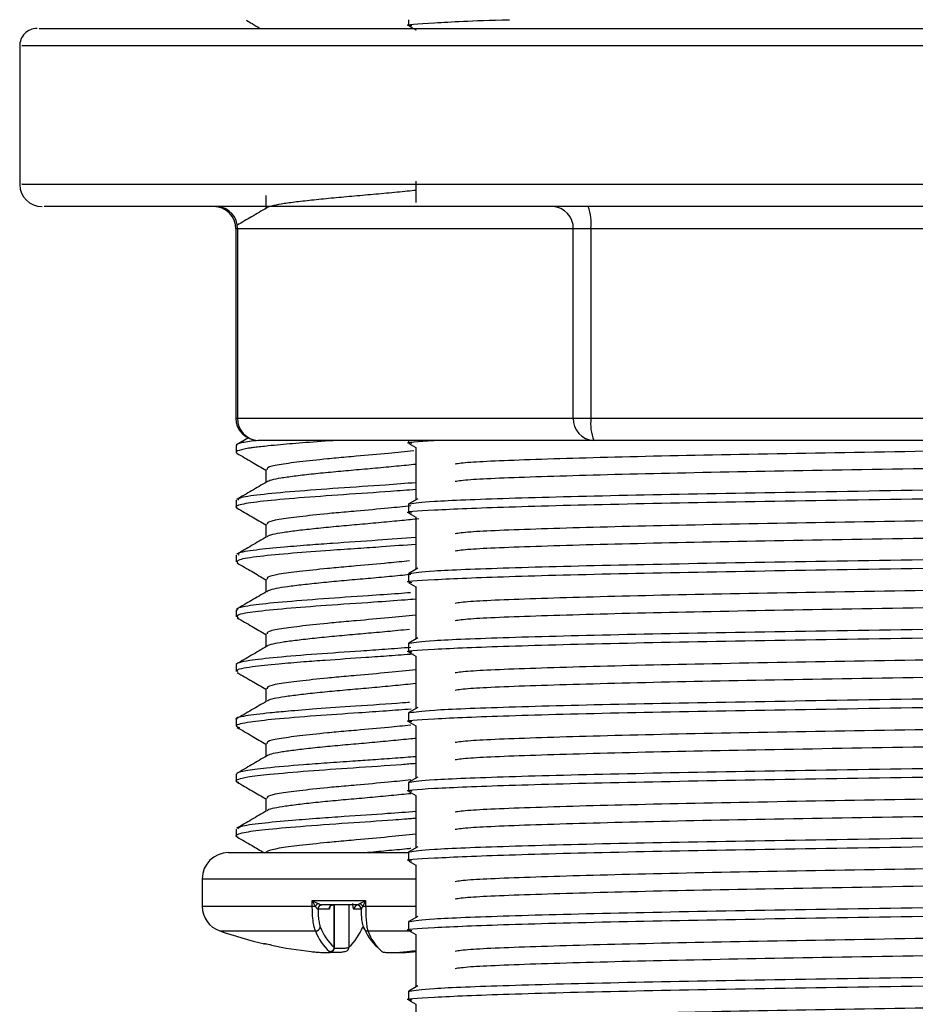
# Model space of a CAD drawing. Units: millimetres. Extents: x -67 to 79, y -633 to 418.
# Drawn here: x -25 to -5, y -51 to -29 of the extents above; entities that cross this region are included whole.
import ezdxf

# ---------------------------------------------------------------- set-up
doc = ezdxf.new("R2010")
doc.units = ezdxf.units.MM

msp = doc.modelspace()

# ---------------------------------------------------------------- linework, layer by layer
at = {"color": 7, "linetype": 'Continuous', "lineweight": 25}
for p, q in [((-16.345, -28.581), (-16.345, -28.716)), ((-16.34, -28.722), (-16.18, -28.814)), ((-20.017, -28.774), (-20.017, -28.779)), ((-16.18, -28.811), (-16.18, -28.817)), ((-25.215, -29.176), (-25.215, -32.335)), ((-25.162, -32.335), (-25.161, -32.335)), ((-16.18, -32.267), (-16.18, -32.753)), ((-20.285, -33.351), (-20.285, -37.669)), ((15.164, -33.351), (-20.285, -33.351)), ((-20.246, -33.351), (-20.246, -37.669)), ((-12.59, -37.669), (-12.59, -33.351)), ((-12.187, -33.351), (-12.187, -37.669)), ((-20.285, -37.669), (14.537, -37.669)), ((-19.998, -38.118), (-20.267, -38.275)), ((15.164, -38.177), (-19.777, -38.177)), ((-16.345, -38.177), (-16.345, -38.241)), ((-20.278, -38.292), (-20.278, -38.448)), ((-16.34, -38.247), (-16.18, -38.339)), ((-16.18, -38.336), (-16.18, -39.532)), ((-16.138, -39.508), (-16.34, -39.624)), ((-20.278, -39.542), (-20.278, -39.698)), ((-16.345, -39.63), (-16.345, -39.829)), ((-16.319, -39.63), (-16.344, -39.627)), ((-16.34, -39.834), (-16.18, -39.926)), ((-16.18, -39.923), (-16.18, -41.12)), ((-20.278, -40.791), (-20.278, -40.948)), ((-16.138, -41.095), (-16.34, -41.212)), ((-16.345, -41.218), (-16.345, -41.416)), ((-16.319, -41.218), (-16.344, -41.215)), ((-16.34, -41.422), (-16.18, -41.514)), ((-16.18, -41.511), (-16.18, -42.707)), ((-20.278, -42.042), (-20.278, -42.198)), ((-16.345, -42.805), (-16.345, -43.004)), ((-16.319, -42.805), (-16.344, -42.802)), ((-16.138, -42.683), (-16.34, -42.799)), ((-16.34, -43.009), (-16.18, -43.101)), ((-16.18, -43.098), (-16.18, -44.295)), ((-20.278, -43.292), (-20.278, -43.448)), ((-16.345, -44.393), (-16.345, -44.591)), ((-16.319, -44.393), (-16.344, -44.39)), ((-16.138, -44.27), (-16.34, -44.387)), ((-20.278, -44.542), (-20.278, -44.698)), ((-16.34, -44.597), (-16.18, -44.689)), ((-16.18, -44.686), (-16.18, -45.882)), ((-20.278, -45.792), (-20.278, -45.948)), ((-16.345, -45.98), (-16.345, -46.179)), ((-16.319, -45.98), (-16.344, -45.977)), ((-16.138, -45.858), (-16.34, -45.974)), ((-16.34, -46.184), (-16.18, -46.276)), ((-16.18, -46.273), (-16.18, -47.47)), ((-20.278, -47.042), (-20.278, -47.198)), ((-20.457, -47.58), (-16.329, -47.58)), ((-16.345, -47.568), (-16.345, -47.766)), ((-16.319, -47.568), (-16.344, -47.565)), ((-16.138, -47.445), (-16.34, -47.562)), ((-16.34, -47.772), (-16.18, -47.864)), ((-16.18, -47.861), (-16.18, -49.057)), ((-21.052, -48.175), (-21.052, -48.804)), ((-21.052, -48.175), (-16.18, -48.175)), ((-18.542, -48.674), (-17.325, -48.674)), ((-18.542, -48.804), (-18.542, -48.674)), ((-17.325, -48.674), (-17.325, -48.804)), ((-21.052, -48.804), (-18.471, -48.804)), ((-18.163, -48.873), (-18.412, -48.873)), ((-17.524, -48.774), (-18.321, -48.774)), ((-18.043, -49.738), (-18.043, -48.774)), ((-18.036, -49.745), (-18.036, -48.774)), ((-17.71, -48.774), (-17.71, -49.738)), ((-17.423, -48.873), (-17.59, -48.873)), ((-17.391, -48.804), (-16.18, -48.804)), ((-16.345, -49.155), (-16.345, -49.354)), ((-16.319, -49.155), (-16.344, -49.152)), ((-16.138, -49.033), (-16.34, -49.149)), ((-20.652, -49.366), (-18.47, -49.366)), ((-17.273, -49.366), (-16.284, -49.366)), ((-16.34, -49.359), (-16.18, -49.451)), ((-16.18, -49.448), (-16.18, -50.645)), ((-18.043, -49.738), (-18.044, -49.745)), ((-16.345, -50.743), (-16.345, -50.941)), ((-16.319, -50.743), (-16.344, -50.74)), ((-16.138, -50.62), (-16.34, -50.737)), ((-16.34, -50.947), (-16.18, -51.039)), ((-16.18, -51.036), (-16.18, -52.232))]:
    msp.add_line(p, q, dxfattribs=at)
at = {"color": 7, "linetype": 'Continuous', "lineweight": 25, "flags": 128}
for points in [[(-16.381, -49.837), (-16.267, -49.823), (-16.209, -49.816)], [(-16.209, -49.816), (-16.207, -49.822), (-16.203, -49.831), (-16.2, -49.836), (-16.197, -49.837)]]:
    msp.add_lwpolyline(points, dxfattribs=at)
at = {"color": 7, "linetype": 'Continuous', "lineweight": 25}
for centre, radius, start, end in [((-24.818, -29.176), 0.397, 90.0849, 181.1729), ((-24.707, -32.335), 0.508, 180.7143, 270.1782), ((-20.793, -33.351), 0.508, 0, 90), ((-20.735, -33.332), 0.49, 357.8101, 87.6283), ((-13.079, -33.332), 0.49, 357.8101, 87.6283), ((-13.218, -33.226), 1.039, 353.0985, 21.6328), ((-19.777, -37.669), 0.508, 180, 270), ((-19.756, -37.688), 0.49, 177.8101, 267.6283), ((-12.101, -37.688), 0.49, 177.8101, 267.6283), ((-11.155, -37.794), 1.039, 173.0985, 201.6328), ((-20.457, -48.175), 0.595, 90, 180), ((-20.457, -48.804), 0.595, 180, 250.8988), ((-18.243, -48.956), 0.274, 127.6238, 146.2388), ((-18.319, -48.87), 0.0967, 91.4423, 180.2182), ((-18.313, -48.872), 0.0986, 90.3381, 180.3342), ((-18.064, -48.872), 0.0986, 90.3381, 180.3342), ((-17.491, -48.872), 0.0988, 99.7053, 180.2958), ((-17.524, -48.873), 0.0992, 1.2325, 89.9988), ((-17.547, -48.893), 0.18, 29.8206, 58.9981), ((-17.382, -39.924), 9.992, 250.8988, 256.9785), ((-18.463, -49.264), 0.102, 266.1261, 355.3472), ((-17.354, -48.95), 1.191, 200.4829, 228.1363), ((-17.256, -48.86), 1.179, 200.4829, 228.1363), ((-18.497, -48.86), 1.179, 311.8637, 339.5171), ((-17.282, -49.276), 0.0909, 177.9265, 275.2719), ((-16.268, -48.86), 1.179, 200.4829, 228.1363), ((-16.158, -48.95), 1.191, 200.4829, 228.1363), ((-17.473, -40.147), 9.751, 258.1567, 263.5566), ((-18.143, -49.737), 0.1, 266.8828, 359.0492), ((-17.806, -49.74), 0.0964, 266.4643, 1.3085)]:
    msp.add_arc(centre, radius, start, end, dxfattribs=at)
for points, knots in [([(-20.045, -28.595), (-20.002, -28.62), (-19.897, -28.681), (-19.792, -28.743), (-19.729, -28.779)], [0, 0, 0, 0, 0.406767, 1, 1, 1, 1]), ([(-16.271, -28.722), (-16.299, -28.719), (-16.51, -28.695), (-15.775, -28.651), (-14.946, -28.604), (-14.047, -28.581), (-14.045, -28.581)], [0, 0, 0, 0, 0.068195, 0.5256981, 0.9993482, 1, 1, 1, 1]), ([(-24.77, -28.779), (-24.744, -28.779), (-24.685, -28.779), (-23.778, -28.779), (-22.125, -28.779), (-19.513, -28.779), (-16.083, -28.779), (-12.046, -28.779), (-7.756, -28.779), (-3.556, -28.779), (0.644, -28.779), (4.413, -28.779), (7.862, -28.779), (10.872, -28.779), (13.716, -28.779), (16.332, -28.779), (18.7, -28.779), (20.835, -28.779), (22.608, -28.779), (23.914, -28.779), (24.69, -28.779), (24.775, -28.779), (24.818, -28.779)], [0, 0, 0, 0, 0.040838, 0.090535, 0.15292, 0.215362, 0.287777, 0.360215, 0.423146, 0.486056, 0.540521, 0.594951, 0.636118, 0.677264, 0.715794, 0.754302, 0.792447, 0.830578, 0.873039, 0.915513, 0.95774, 1, 1, 1, 1]), ([(25.209, -29.176), (25.169, -29.176), (25.085, -29.176), (24.298, -29.176), (22.971, -29.176), (21.161, -29.176), (18.971, -29.176), (16.558, -29.176), (13.877, -29.176), (10.931, -29.176), (7.734, -29.176), (4.181, -29.176), (0.41, -29.176), (-3.708, -29.176), (-7.92, -29.176), (-12.241, -29.176), (-16.346, -29.176), (-19.807, -29.176), (-22.474, -29.176), (-24.147, -29.176), (-25.079, -29.176), (-25.139, -29.176), (-25.166, -29.176)], [0, 0, 0, 0, 0.04086, 0.08389, 0.12593, 0.169479, 0.207355, 0.246317, 0.284577, 0.323716, 0.366854, 0.410876, 0.462369, 0.514896, 0.576931, 0.640331, 0.711527, 0.784693, 0.846187, 0.909322, 0.958441, 1, 1, 1, 1]), ([(-25.161, -32.335), (-25.166, -32.335), (-25.186, -32.335), (-24.694, -32.335), (-23.663, -32.335), (-22.019, -32.335), (-19.651, -32.335), (-16.576, -32.335), (-12.779, -32.335), (-8.452, -32.335), (-3.984, -32.335), (0.482, -32.335), (4.592, -32.335), (8.581, -32.335), (12.101, -32.335), (15.287, -32.335), (18.031, -32.335), (20.468, -32.335), (22.391, -32.335), (23.815, -32.335), (24.722, -32.335), (25.183, -32.335), (25.169, -32.335), (25.164, -32.335)], [0, 0, 0, 0, 0.019688, 0.064161, 0.109534, 0.162904, 0.217353, 0.281407, 0.346912, 0.41339, 0.481481, 0.53713, 0.594013, 0.642954, 0.693168, 0.734401, 0.776766, 0.81816, 0.861006, 0.898749, 0.937543, 0.976182, 1, 1, 1, 1]), ([(-16.18, -32.474), (-16.194, -32.475), (-16.337, -32.491), (-16.666, -32.523), (-17.145, -32.568), (-17.64, -32.612), (-18.12, -32.654), (-18.567, -32.699), (-18.954, -32.745), (-19.267, -32.786), (-19.476, -32.83), (-19.581, -32.862), (-19.584, -32.877), (-19.584, -32.877)], [0, 0, 0, 0, 0.011812, 0.121449, 0.232182, 0.341245, 0.449278, 0.55975, 0.670068, 0.77789, 0.887272, 0.99802, 1, 1, 1, 1]), ([(-19.601, -32.589), (-19.601, -32.641), (-19.601, -32.74), (-19.601, -32.84), (-19.601, -32.887)], [0, 0, 0, 0, 0.52597, 1, 1, 1, 1]), ([(24.661, -32.843), (24.668, -32.843), (24.685, -32.843), (24.24, -32.843), (23.355, -32.843), (21.996, -32.843), (20.121, -32.843), (17.78, -32.843), (15.085, -32.843), (12.009, -32.843), (8.545, -32.843), (4.669, -32.843), (0.604, -32.843), (-3.75, -32.843), (-8.178, -32.843), (-12.414, -32.843), (-16.188, -32.843), (-19.204, -32.843), (-21.557, -32.843), (-23.168, -32.843), (-24.193, -32.843), (-24.677, -32.843), (-24.661, -32.843), (-24.656, -32.843)], [0, 0, 0, 0, 0.025062, 0.064291, 0.10167, 0.140059, 0.180994, 0.223385, 0.264258, 0.306316, 0.355044, 0.405142, 0.460796, 0.517767, 0.584436, 0.652773, 0.71706, 0.78277, 0.836245, 0.890741, 0.935152, 0.980403, 1, 1, 1, 1]), ([(-19.584, -32.877), (-19.698, -32.943), (-19.922, -33.074), (-20.146, -33.204), (-20.257, -33.269)], [0, 0, 0, 0, 0.507447, 1, 1, 1, 1]), ([(-17.973, -38.177), (-18.218, -38.194), (-18.692, -38.226), (-19.199, -38.27), (-19.585, -38.307), (-19.808, -38.331), (-19.982, -38.355), (-20.161, -38.386), (-20.261, -38.418), (-20.278, -38.442), (-20.278, -38.449), (-20.277, -38.451), (-20.277, -38.452), (-20.277, -38.453), (-20.277, -38.454), (-20.275, -38.457), (-20.272, -38.463), (-20.259, -38.468), (-20.251, -38.471)], [0, 0, 0, 0, 0.173887, 0.336868, 0.42782, 0.551748, 0.598667, 0.678135, 0.86168, 0.911212, 0.925355, 0.92977, 0.932413, 0.933648, 0.935753, 0.942577, 0.966678, 1, 1, 1, 1]), ([(-19.775, -38.177), (-19.91, -38.194), (-20.171, -38.226), (-20.274, -38.266), (-20.272, -38.287), (-20.271, -38.292)], [0, 0, 0, 0, 0.4508002, 0.8685542, 1, 1, 1, 1]), ([(-16.271, -38.247), (-16.299, -38.244), (-16.507, -38.221), (-16.111, -38.197), (-15.768, -38.177)], [0, 0, 0, 0, 0.132854, 1, 1, 1, 1]), ([(-15.284, -38.712), (-15.2, -38.698), (-14.98, -38.664), (-13.442, -38.602), (-10.906, -38.531), (-7.615, -38.469), (-3.844, -38.407), (0.222, -38.337), (4.248, -38.267), (7.384, -38.217), (8.853, -38.186), (9.305, -38.177)], [0, 0, 0, 0, 0.078003, 0.203829, 0.329656, 0.453644, 0.574019, 0.698555, 0.824381, 0.945918, 1, 1, 1, 1]), ([(-15.284, -39.109), (-15.2, -39.095), (-14.98, -39.061), (-13.442, -38.999), (-10.922, -38.929), (-7.652, -38.866), (-3.884, -38.804), (0.201, -38.734), (4.273, -38.664), (7.998, -38.602), (11.235, -38.539), (13.625, -38.469), (14.922, -38.418), (15.078, -38.394), (15.097, -38.391)], [0, 0, 0, 0, 0.058344, 0.152459, 0.246573, 0.337479, 0.428385, 0.522499, 0.616614, 0.707519, 0.798425, 0.89413, 0.987435, 1, 1, 1, 1]), ([(-20.257, -38.472), (-20.143, -38.538), (-19.924, -38.665), (-19.706, -38.793), (-19.601, -38.854)], [0, 0, 0, 0, 0.520711, 1, 1, 1, 1]), ([(-16.229, -38.416), (-16.416, -38.435), (-16.821, -38.476), (-17.45, -38.533), (-17.916, -38.573), (-18.364, -38.616), (-18.855, -38.669), (-19.326, -38.731), (-19.584, -38.791), (-19.576, -38.826), (-19.572, -38.84)], [0, 0, 0, 0, 0.134582, 0.291526, 0.390048, 0.435508, 0.593266, 0.747709, 0.904851, 1, 1, 1, 1]), ([(-19.601, -38.839), (-19.601, -38.891), (-19.601, -38.991), (-19.601, -39.09), (-19.601, -39.137)], [0, 0, 0, 0, 0.527021, 1, 1, 1, 1]), ([(-16.18, -38.724), (-16.198, -38.726), (-16.345, -38.742), (-16.679, -38.774), (-17.159, -38.819), (-17.654, -38.863), (-18.133, -38.905), (-18.578, -38.951), (-18.965, -38.996), (-19.271, -39.038), (-19.493, -39.082), (-19.554, -39.112), (-19.584, -39.127)], [0, 0, 0, 0, 0.014965, 0.124644, 0.235343, 0.344299, 0.452373, 0.562854, 0.673103, 0.780863, 0.890294, 1, 1, 1, 1]), ([(-16.315, -39.624), (-16.196, -39.604), (-15.949, -39.564), (-14.201, -39.495), (-11.525, -39.425), (-8.077, -39.362), (-4.1, -39.3), (0.214, -39.23), (4.504, -39.16), (8.463, -39.098), (11.757, -39.036), (13.805, -38.986), (14.38, -38.96), (14.438, -38.958)], [0, 0, 0, 0, 0.092871, 0.193935, 0.294998, 0.392616, 0.490234, 0.591298, 0.692361, 0.789979, 0.887598, 0.988661, 1, 1, 1, 1]), ([(-16.18, -39.298), (-16.368, -39.313), (-16.879, -39.352), (-17.843, -39.416), (-18.873, -39.49), (-19.708, -39.565), (-20.205, -39.637), (-20.328, -39.693), (-20.256, -39.719), (-20.249, -39.722)], [0, 0, 0, 0, 0.1022439, 0.2776186, 0.4530544, 0.6290781, 0.8038715, 0.9804125, 1, 1, 1, 1]), ([(-19.584, -39.127), (-19.698, -39.193), (-19.925, -39.326), (-20.153, -39.458), (-20.267, -39.525)], [0, 0, 0, 0, 0.500851, 1, 1, 1, 1]), ([(-16.18, -39.143), (-16.409, -39.16), (-16.973, -39.203), (-17.961, -39.267), (-18.981, -39.343), (-19.77, -39.416), (-20.231, -39.483), (-20.233, -39.525), (-20.234, -39.542)], [0, 0, 0, 0, 0.126258, 0.311942, 0.499104, 0.685449, 0.871941, 1, 1, 1, 1]), ([(-16.271, -39.835), (-16.299, -39.832), (-16.508, -39.808), (-15.854, -39.763), (-14.234, -39.693), (-11.516, -39.623), (-8.08, -39.561), (-4.099, -39.499), (0.213, -39.429), (4.506, -39.359), (8.457, -39.296), (11.779, -39.234), (13.995, -39.179), (14.669, -39.147), (14.852, -39.138)], [0, 0, 0, 0, 0.013919, 0.107296, 0.20397, 0.300643, 0.394021, 0.487398, 0.584071, 0.680745, 0.774122, 0.8675, 0.964173, 1, 1, 1, 1]), ([(-20.257, -39.722), (-20.143, -39.788), (-19.924, -39.915), (-19.706, -40.043), (-19.601, -40.104)], [0, 0, 0, 0, 0.5208612, 1, 1, 1, 1]), ([(-16.293, -39.672), (-16.46, -39.689), (-16.844, -39.728), (-17.45, -39.783), (-17.916, -39.823), (-18.364, -39.866), (-18.855, -39.919), (-19.326, -39.981), (-19.584, -40.041), (-19.576, -40.076), (-19.572, -40.09)], [0, 0, 0, 0, 0.121468, 0.280776, 0.380783, 0.426928, 0.587062, 0.743832, 0.903341, 1, 1, 1, 1]), ([(-15.284, -40.299), (-15.2, -40.286), (-14.98, -40.251), (-13.442, -40.189), (-10.905, -40.119), (-7.616, -40.056), (-3.843, -39.994), (0.215, -39.924), (4.273, -39.855), (7.999, -39.792), (11.212, -39.73), (13.621, -39.66), (14.968, -39.606), (15.128, -39.578), (15.164, -39.572)], [0, 0, 0, 0, 0.057536, 0.150346, 0.243156, 0.334612, 0.4234, 0.515259, 0.60807, 0.697716, 0.787362, 0.880172, 0.972983, 1, 1, 1, 1]), ([(-16.111, -39.967), (-16.237, -39.98), (-16.503, -40.007), (-16.967, -40.051), (-17.459, -40.096), (-17.947, -40.138), (-18.408, -40.183), (-18.82, -40.228), (-19.162, -40.272), (-19.411, -40.314), (-19.552, -40.351), (-19.568, -40.372), (-19.572, -40.378)], [0, 0, 0, 0, 0.097464, 0.205897, 0.313681, 0.419185, 0.526815, 0.635294, 0.741915, 0.847992, 0.956341, 1, 1, 1, 1]), ([(-19.601, -40.089), (-19.601, -40.141), (-19.601, -40.241), (-19.601, -40.34), (-19.601, -40.387)], [0, 0, 0, 0, 0.527231, 1, 1, 1, 1]), ([(-15.284, -40.696), (-15.2, -40.683), (-14.98, -40.648), (-13.442, -40.586), (-10.922, -40.516), (-7.652, -40.454), (-3.884, -40.392), (0.202, -40.322), (4.27, -40.252), (8.009, -40.189), (11.192, -40.127), (13.46, -40.065), (14.19, -40.027), (14.464, -40.013)], [0, 0, 0, 0, 0.061303, 0.160189, 0.259076, 0.354591, 0.450106, 0.548993, 0.647879, 0.743394, 0.83891, 0.939467, 1, 1, 1, 1]), ([(-19.584, -40.377), (-19.698, -40.443), (-19.925, -40.576), (-20.153, -40.708), (-20.267, -40.775)], [0, 0, 0, 0, 0.501011, 1, 1, 1, 1]), ([(-16.18, -40.393), (-16.465, -40.414), (-17.075, -40.46), (-17.929, -40.515), (-18.642, -40.567), (-19.271, -40.619), (-19.877, -40.679), (-20.263, -40.741), (-20.233, -40.778), (-20.222, -40.791)], [0, 0, 0, 0, 0.156553, 0.336094, 0.430282, 0.548753, 0.714525, 0.900919, 1, 1, 1, 1]), ([(-16.18, -40.549), (-16.436, -40.568), (-16.858, -40.6), (-17.534, -40.647), (-18.235, -40.693), (-19.046, -40.755), (-19.796, -40.825), (-20.275, -40.898), (-20.258, -40.948), (-20.25, -40.971)], [0, 0, 0, 0, 0.135273, 0.223964, 0.327139, 0.481312, 0.650904, 0.831856, 1, 1, 1, 1]), ([(-16.315, -41.212), (-16.196, -41.192), (-15.949, -41.151), (-14.201, -41.082), (-11.525, -41.012), (-8.078, -40.95), (-4.099, -40.888), (0.213, -40.818), (4.506, -40.748), (8.455, -40.685), (11.788, -40.623), (14.1, -40.564), (14.828, -40.529), (15.074, -40.518)], [0, 0, 0, 0, 0.089288, 0.186452, 0.283616, 0.377468, 0.47132, 0.568484, 0.665648, 0.7595, 0.853352, 0.950516, 1, 1, 1, 1]), ([(-16.271, -41.422), (-16.299, -41.419), (-16.508, -41.395), (-15.854, -41.351), (-14.234, -41.281), (-11.516, -41.211), (-8.08, -41.148), (-4.099, -41.086), (0.213, -41.016), (4.507, -40.946), (8.454, -40.884), (11.791, -40.822), (14.142, -40.761), (14.893, -40.725), (15.164, -40.712)], [0, 0, 0, 0, 0.013661, 0.105312, 0.200197, 0.295083, 0.386733, 0.478384, 0.573269, 0.668154, 0.759805, 0.851456, 0.946341, 1, 1, 1, 1]), ([(-20.257, -40.972), (-20.143, -41.038), (-19.924, -41.165), (-19.706, -41.293), (-19.601, -41.354)], [0, 0, 0, 0, 0.521012, 1, 1, 1, 1]), ([(-16.327, -40.926), (-16.483, -40.942), (-16.857, -40.979), (-17.45, -41.033), (-17.916, -41.073), (-18.364, -41.116), (-18.855, -41.169), (-19.326, -41.231), (-19.584, -41.291), (-19.576, -41.326), (-19.572, -41.34)], [0, 0, 0, 0, 0.114266, 0.274866, 0.375684, 0.422203, 0.583637, 0.741678, 0.90248, 1, 1, 1, 1]), ([(-16.293, -41.235), (-16.303, -41.236), (-16.448, -41.252), (-16.779, -41.284), (-17.263, -41.329), (-17.757, -41.371), (-18.231, -41.415), (-18.666, -41.46), (-19.037, -41.505), (-19.324, -41.546), (-19.517, -41.589), (-19.559, -41.616), (-19.578, -41.628)], [0, 0, 0, 0, 0.008276, 0.12137, 0.234911, 0.346106, 0.457763, 0.571413, 0.684223, 0.794762, 0.907658, 1, 1, 1, 1]), ([(-15.284, -41.887), (-15.2, -41.873), (-14.98, -41.839), (-13.442, -41.777), (-10.905, -41.706), (-7.616, -41.644), (-3.843, -41.582), (0.216, -41.512), (4.27, -41.442), (8.009, -41.38), (11.173, -41.318), (13.426, -41.257), (14.151, -41.22), (14.424, -41.206)], [0, 0, 0, 0, 0.0614601, 0.1606009, 0.2597417, 0.3574347, 0.4522797, 0.5504041, 0.6495449, 0.7453057, 0.8410665, 0.9402072, 1, 1, 1, 1]), ([(-19.601, -41.339), (-19.601, -41.391), (-19.601, -41.491), (-19.601, -41.59), (-19.601, -41.637)], [0, 0, 0, 0, 0.527441, 1, 1, 1, 1]), ([(-19.584, -41.627), (-19.698, -41.693), (-19.925, -41.826), (-20.153, -41.958), (-20.267, -42.025)], [0, 0, 0, 0, 0.501172, 1, 1, 1, 1]), ([(-16.302, -41.652), (-16.393, -41.659), (-16.698, -41.682), (-17.376, -41.73), (-18.318, -41.791), (-19.255, -41.867), (-19.839, -41.925), (-20.141, -41.976), (-20.286, -42.013), (-20.252, -42.035), (-20.242, -42.042)], [0, 0, 0, 0, 0.052625, 0.175047, 0.359535, 0.548806, 0.732235, 0.826809, 0.944775, 1, 1, 1, 1]), ([(-15.284, -42.284), (-15.2, -42.27), (-14.98, -42.236), (-13.442, -42.174), (-10.922, -42.104), (-7.652, -42.041), (-3.884, -41.979), (0.202, -41.909), (4.27, -41.839), (8.007, -41.777), (11.2, -41.714), (13.605, -41.648), (14.408, -41.606), (14.764, -41.587)], [0, 0, 0, 0, 0.060117, 0.15709, 0.254064, 0.347731, 0.441398, 0.538372, 0.635345, 0.729013, 0.82268, 0.921292, 1, 1, 1, 1]), ([(-16.18, -41.799), (-16.261, -41.805), (-16.566, -41.829), (-17.255, -41.878), (-18.219, -41.94), (-19.176, -42.016), (-19.769, -42.074), (-20.102, -42.124), (-20.295, -42.171), (-20.251, -42.203), (-20.228, -42.221)], [0, 0, 0, 0, 0.042886, 0.163046, 0.341301, 0.507322, 0.680549, 0.761559, 0.87077, 1, 1, 1, 1]), ([(-20.257, -42.222), (-20.143, -42.288), (-19.924, -42.415), (-19.706, -42.543), (-19.601, -42.604)], [0, 0, 0, 0, 0.521163, 1, 1, 1, 1]), ([(-16.18, -42.161), (-16.383, -42.182), (-16.804, -42.224), (-17.449, -42.283), (-17.916, -42.323), (-18.364, -42.366), (-18.855, -42.419), (-19.326, -42.481), (-19.584, -42.541), (-19.576, -42.576), (-19.572, -42.59)], [0, 0, 0, 0, 0.144352, 0.299484, 0.396869, 0.441804, 0.59774, 0.7504, 0.905727, 1, 1, 1, 1]), ([(-16.315, -42.799), (-16.196, -42.779), (-15.949, -42.739), (-14.201, -42.67), (-11.525, -42.6), (-8.078, -42.537), (-4.099, -42.475), (0.213, -42.405), (4.507, -42.335), (8.454, -42.273), (11.791, -42.211), (14.142, -42.151), (14.893, -42.114), (15.164, -42.101)], [0, 0, 0, 0, 0.0888035, 0.1854404, 0.2820773, 0.3754198, 0.4687622, 0.5653991, 0.662036, 0.7553785, 0.8487209, 0.9453578, 1, 1, 1, 1]), ([(-16.271, -43.01), (-16.299, -43.007), (-16.508, -42.983), (-15.854, -42.938), (-14.234, -42.868), (-11.516, -42.798), (-8.08, -42.736), (-4.099, -42.674), (0.213, -42.604), (4.504, -42.534), (8.462, -42.471), (11.761, -42.409), (13.836, -42.359), (14.429, -42.332), (14.509, -42.328)], [0, 0, 0, 0, 0.014213, 0.109566, 0.208285, 0.307004, 0.402357, 0.49771, 0.596428, 0.695147, 0.7905, 0.885853, 0.984572, 1, 1, 1, 1]), ([(-19.601, -42.589), (-19.601, -42.641), (-19.601, -42.741), (-19.601, -42.84), (-19.601, -42.887)], [0, 0, 0, 0, 0.52765, 1, 1, 1, 1]), ([(-16.327, -42.489), (-16.415, -42.498), (-16.647, -42.521), (-17.071, -42.561), (-17.563, -42.605), (-18.047, -42.647), (-18.5, -42.692), (-18.898, -42.738), (-19.224, -42.78), (-19.451, -42.823), (-19.569, -42.857), (-19.576, -42.875), (-19.577, -42.877)], [0, 0, 0, 0, 0.069452, 0.184326, 0.29791, 0.409691, 0.524047, 0.638693, 0.750868, 0.863856, 0.978702, 1, 1, 1, 1]), ([(-19.584, -42.877), (-19.698, -42.943), (-19.925, -43.076), (-20.153, -43.208), (-20.267, -43.275)], [0, 0, 0, 0, 0.501331, 1, 1, 1, 1]), ([(-15.284, -43.474), (-15.2, -43.461), (-14.98, -43.426), (-13.442, -43.364), (-10.905, -43.294), (-7.616, -43.231), (-3.843, -43.169), (0.216, -43.099), (4.27, -43.03), (8.007, -42.967), (11.18, -42.905), (13.544, -42.84), (14.329, -42.8), (14.669, -42.782)], [0, 0, 0, 0, 0.06049, 0.158065, 0.255641, 0.351791, 0.445139, 0.541714, 0.639289, 0.733538, 0.827787, 0.925362, 1, 1, 1, 1]), ([(-16.293, -42.901), (-16.489, -42.916), (-16.858, -42.943), (-17.593, -42.995), (-18.473, -43.052), (-19.38, -43.129), (-19.958, -43.19), (-20.197, -43.239), (-20.256, -43.267), (-20.282, -43.282), (-20.267, -43.289), (-20.261, -43.292)], [0, 0, 0, 0, 0.11061, 0.206828, 0.387964, 0.577534, 0.761693, 0.888067, 0.946175, 0.977601, 1, 1, 1, 1]), ([(-16.244, -43.054), (-16.422, -43.067), (-16.768, -43.093), (-17.452, -43.141), (-18.125, -43.185), (-18.792, -43.235), (-19.401, -43.287), (-19.978, -43.348), (-20.3, -43.407), (-20.248, -43.44), (-20.237, -43.448)], [0, 0, 0, 0, 0.10024, 0.194377, 0.358528, 0.451667, 0.573068, 0.742749, 0.942536, 1, 1, 1, 1]), ([(-15.284, -43.871), (-15.2, -43.858), (-14.98, -43.823), (-13.442, -43.761), (-10.922, -43.691), (-7.652, -43.629), (-3.884, -43.567), (0.201, -43.497), (4.273, -43.427), (7.999, -43.364), (11.231, -43.302), (13.639, -43.232), (14.973, -43.177), (15.13, -43.15), (15.164, -43.144)], [0, 0, 0, 0, 0.05757, 0.150435, 0.243301, 0.333, 0.4227, 0.515566, 0.608431, 0.698131, 0.78783, 0.882264, 0.974331, 1, 1, 1, 1]), ([(-20.257, -43.472), (-20.143, -43.538), (-19.924, -43.665), (-19.706, -43.793), (-19.601, -43.854)], [0, 0, 0, 0, 0.521314, 1, 1, 1, 1]), ([(-16.18, -43.411), (-16.383, -43.432), (-16.804, -43.474), (-17.449, -43.533), (-17.916, -43.573), (-18.364, -43.616), (-18.855, -43.669), (-19.326, -43.731), (-19.585, -43.791), (-19.576, -43.826), (-19.572, -43.84)], [0, 0, 0, 0, 0.144342, 0.299462, 0.39684, 0.441771, 0.597696, 0.750344, 0.905659, 1, 1, 1, 1]), ([(-16.18, -43.724), (-16.257, -43.732), (-16.471, -43.754), (-16.879, -43.793), (-17.368, -43.838), (-17.859, -43.88), (-18.327, -43.924), (-18.75, -43.97), (-19.105, -44.014), (-19.373, -44.056), (-19.536, -44.095), (-19.563, -44.119), (-19.573, -44.128)], [0, 0, 0, 0, 0.06159, 0.171642, 0.281542, 0.388958, 0.497922, 0.60825, 0.717185, 0.824617, 0.934533, 1, 1, 1, 1]), ([(-16.315, -44.387), (-16.196, -44.367), (-15.949, -44.326), (-14.201, -44.257), (-11.525, -44.187), (-8.077, -44.125), (-4.1, -44.063), (0.214, -43.993), (4.504, -43.923), (8.463, -43.86), (11.756, -43.798), (13.803, -43.749), (14.377, -43.723), (14.434, -43.72)], [0, 0, 0, 0, 0.092896, 0.193986, 0.295077, 0.392721, 0.490365, 0.591455, 0.692546, 0.79019, 0.887834, 0.988924, 1, 1, 1, 1]), ([(-19.601, -43.839), (-19.601, -43.892), (-19.601, -43.991), (-19.601, -44.09), (-19.601, -44.137)], [0, 0, 0, 0, 0.527859, 1, 1, 1, 1]), ([(-16.271, -44.597), (-16.299, -44.594), (-16.508, -44.57), (-15.854, -44.526), (-14.234, -44.456), (-11.516, -44.386), (-8.08, -44.323), (-4.099, -44.261), (0.213, -44.191), (4.504, -44.121), (8.463, -44.059), (11.759, -43.997), (13.818, -43.947), (14.401, -43.92), (14.469, -43.917)], [0, 0, 0, 0, 0.014248, 0.109837, 0.2088, 0.307762, 0.403351, 0.49894, 0.597902, 0.696864, 0.792453, 0.888042, 0.987004, 1, 1, 1, 1]), ([(-16.326, -44.153), (-16.379, -44.158), (-16.743, -44.186), (-17.515, -44.239), (-18.406, -44.298), (-19.054, -44.351), (-19.636, -44.404), (-20.097, -44.462), (-20.327, -44.515), (-20.27, -44.54), (-20.267, -44.542)], [0, 0, 0, 0, 0.032744, 0.225219, 0.387608, 0.517476, 0.615947, 0.798593, 0.987183, 1, 1, 1, 1]), ([(-19.584, -44.127), (-19.698, -44.193), (-19.925, -44.326), (-20.153, -44.459), (-20.267, -44.525)], [0, 0, 0, 0, 0.501491, 1, 1, 1, 1]), ([(-16.287, -44.307), (-16.476, -44.321), (-16.861, -44.35), (-17.609, -44.402), (-18.517, -44.461), (-19.392, -44.536), (-19.937, -44.594), (-20.196, -44.646), (-20.316, -44.687), (-20.237, -44.712), (-20.204, -44.722)], [0, 0, 0, 0, 0.099682, 0.203123, 0.3706, 0.554501, 0.711703, 0.814819, 0.923603, 1, 1, 1, 1]), ([(-15.284, -45.062), (-15.2, -45.048), (-14.98, -45.014), (-13.442, -44.952), (-10.905, -44.881), (-7.616, -44.819), (-3.843, -44.757), (0.215, -44.687), (4.273, -44.617), (7.999, -44.555), (11.212, -44.493), (13.621, -44.423), (14.968, -44.368), (15.128, -44.34), (15.164, -44.334)], [0, 0, 0, 0, 0.057536, 0.150346, 0.243157, 0.334612, 0.423401, 0.51526, 0.608071, 0.697717, 0.787364, 0.880174, 0.972985, 1, 1, 1, 1]), ([(-16.297, -44.673), (-16.462, -44.69), (-16.846, -44.728), (-17.45, -44.783), (-17.916, -44.823), (-18.364, -44.866), (-18.855, -44.919), (-19.326, -44.981), (-19.585, -45.041), (-19.576, -45.076), (-19.572, -45.09)], [0, 0, 0, 0, 0.120696, 0.280089, 0.380149, 0.426318, 0.586538, 0.743391, 0.902985, 1, 1, 1, 1]), ([(-20.257, -44.722), (-20.143, -44.788), (-19.924, -44.915), (-19.706, -45.043), (-19.601, -45.104)], [0, 0, 0, 0, 0.5214653, 1, 1, 1, 1]), ([(-15.284, -45.459), (-15.2, -45.445), (-14.98, -45.411), (-13.442, -45.349), (-10.922, -45.279), (-7.652, -45.216), (-3.884, -45.154), (0.202, -45.084), (4.27, -45.014), (8.009, -44.952), (11.192, -44.889), (13.469, -44.827), (14.202, -44.789), (14.481, -44.775)], [0, 0, 0, 0, 0.061232, 0.160006, 0.258779, 0.354185, 0.449591, 0.548364, 0.647137, 0.742543, 0.837949, 0.938391, 1, 1, 1, 1]), ([(-19.601, -45.089), (-19.601, -45.142), (-19.601, -45.241), (-19.601, -45.34), (-19.601, -45.387)], [0, 0, 0, 0, 0.528068, 1, 1, 1, 1]), ([(-16.18, -44.974), (-16.202, -44.976), (-16.353, -44.992), (-16.692, -45.025), (-17.173, -45.071), (-17.667, -45.114), (-18.146, -45.156), (-18.59, -45.202), (-18.974, -45.247), (-19.278, -45.289), (-19.497, -45.333), (-19.555, -45.363), (-19.584, -45.378)], [0, 0, 0, 0, 0.018076, 0.127635, 0.238137, 0.346824, 0.454787, 0.565113, 0.675131, 0.782676, 0.891995, 1, 1, 1, 1]), ([(-16.315, -45.974), (-16.196, -45.954), (-15.949, -45.914), (-14.201, -45.845), (-11.525, -45.775), (-8.078, -45.712), (-4.1, -45.65), (0.213, -45.58), (4.505, -45.51), (8.459, -45.448), (11.772, -45.386), (13.921, -45.332), (14.558, -45.303), (14.694, -45.297)], [0, 0, 0, 0, 0.091393, 0.190849, 0.290304, 0.386368, 0.482433, 0.581888, 0.681343, 0.777408, 0.873473, 0.972928, 1, 1, 1, 1]), ([(-16.18, -45.548), (-16.286, -45.557), (-16.715, -45.59), (-17.603, -45.651), (-18.667, -45.723), (-19.508, -45.797), (-20.023, -45.856), (-20.234, -45.908), (-20.313, -45.945), (-20.242, -45.965), (-20.218, -45.972)], [0, 0, 0, 0, 0.059761, 0.241608, 0.413372, 0.591538, 0.739755, 0.856, 0.951035, 1, 1, 1, 1]), ([(-19.584, -45.377), (-19.698, -45.443), (-19.925, -45.576), (-20.153, -45.709), (-20.267, -45.775)], [0, 0, 0, 0, 0.50165, 1, 1, 1, 1]), ([(-16.18, -45.392), (-16.335, -45.404), (-16.642, -45.428), (-17.142, -45.463), (-17.664, -45.499), (-18.204, -45.535), (-18.905, -45.588), (-19.591, -45.648), (-20.066, -45.708), (-20.262, -45.757), (-20.266, -45.783), (-20.267, -45.792)], [0, 0, 0, 0, 0.0903093, 0.1792542, 0.2570636, 0.3609293, 0.4608757, 0.6477253, 0.8035113, 0.9308097, 1, 1, 1, 1]), ([(-16.271, -46.185), (-16.299, -46.182), (-16.508, -46.158), (-15.854, -46.113), (-14.234, -46.043), (-11.516, -45.973), (-8.08, -45.911), (-4.099, -45.849), (0.213, -45.779), (4.506, -45.709), (8.455, -45.646), (11.786, -45.584), (14.07, -45.526), (14.783, -45.492), (15.012, -45.481)], [0, 0, 0, 0, 0.013786, 0.106272, 0.202022, 0.297772, 0.390258, 0.482743, 0.578493, 0.674243, 0.766729, 0.859215, 0.954965, 1, 1, 1, 1]), ([(-20.257, -45.972), (-20.143, -46.038), (-19.924, -46.165), (-19.706, -46.293), (-19.601, -46.354)], [0, 0, 0, 0, 0.521617, 1, 1, 1, 1]), ([(-16.292, -45.922), (-16.459, -45.939), (-16.844, -45.978), (-17.45, -46.033), (-17.916, -46.073), (-18.364, -46.116), (-18.855, -46.169), (-19.326, -46.231), (-19.585, -46.291), (-19.576, -46.326), (-19.572, -46.34)], [0, 0, 0, 0, 0.12173, 0.280922, 0.380856, 0.426967, 0.586984, 0.743639, 0.903031, 1, 1, 1, 1]), ([(-15.284, -46.649), (-15.2, -46.636), (-14.98, -46.601), (-13.442, -46.539), (-10.905, -46.469), (-7.616, -46.406), (-3.843, -46.344), (0.216, -46.274), (4.271, -46.205), (8.005, -46.142), (11.187, -46.08), (13.71, -46.01), (14.578, -45.964), (15.01, -45.941)], [0, 0, 0, 0, 0.0591912, 0.1546718, 0.2501525, 0.3442389, 0.4355824, 0.5300843, 0.6255649, 0.7177904, 0.8100159, 0.9054966, 1, 1, 1, 1]), ([(-16.296, -46.235), (-16.366, -46.243), (-16.578, -46.264), (-16.982, -46.303), (-17.472, -46.348), (-17.96, -46.389), (-18.42, -46.434), (-18.831, -46.48), (-19.17, -46.523), (-19.417, -46.565), (-19.554, -46.601), (-19.569, -46.622), (-19.573, -46.628)], [0, 0, 0, 0, 0.056285, 0.170048, 0.283051, 0.393717, 0.50668, 0.620455, 0.732205, 0.84356, 0.957242, 1, 1, 1, 1]), ([(-19.601, -46.339), (-19.601, -46.392), (-19.601, -46.491), (-19.601, -46.59), (-19.601, -46.637)], [0, 0, 0, 0, 0.528276, 1, 1, 1, 1]), ([(-15.284, -47.046), (-15.2, -47.033), (-14.98, -46.998), (-13.442, -46.936), (-10.922, -46.866), (-7.652, -46.804), (-3.884, -46.742), (0.202, -46.672), (4.27, -46.602), (8.009, -46.539), (11.193, -46.477), (13.484, -46.414), (14.225, -46.376), (14.512, -46.361)], [0, 0, 0, 0, 0.061107, 0.159679, 0.25825, 0.353461, 0.448672, 0.547244, 0.645816, 0.741027, 0.836238, 0.936474, 1, 1, 1, 1]), ([(-19.584, -46.627), (-19.698, -46.693), (-19.925, -46.826), (-20.153, -46.959), (-20.267, -47.025)], [0, 0, 0, 0, 0.501809, 1, 1, 1, 1]), ([(-16.18, -46.643), (-16.392, -46.659), (-16.906, -46.697), (-17.686, -46.75), (-18.417, -46.8), (-19.091, -46.853), (-19.746, -46.915), (-20.215, -46.979), (-20.23, -47.022), (-20.237, -47.042)], [0, 0, 0, 0, 0.119084, 0.290275, 0.39097, 0.510059, 0.67761, 0.856461, 1, 1, 1, 1]), ([(-16.18, -46.799), (-16.193, -46.8), (-16.207, -46.801), (-16.222, -46.802), (-16.227, -46.803), (-16.236, -46.803), (-16.264, -46.806), (-16.333, -46.811), (-16.482, -46.822), (-16.941, -46.856), (-17.773, -46.912), (-18.823, -46.985), (-19.641, -47.06), (-20.105, -47.119), (-20.26, -47.171), (-20.311, -47.203), (-20.248, -47.219), (-20.235, -47.222)], [0, 0, 0, 0, 0.006574, 0.007788, 0.008037, 0.009434, 0.012227, 0.023402, 0.045749, 0.090432, 0.258088, 0.445783, 0.618517, 0.773675, 0.887017, 0.976283, 1, 1, 1, 1]), ([(-16.315, -47.562), (-16.196, -47.542), (-15.949, -47.501), (-14.201, -47.432), (-11.525, -47.362), (-8.078, -47.3), (-4.099, -47.238), (0.213, -47.168), (4.507, -47.098), (8.454, -47.035), (11.791, -46.973), (14.142, -46.913), (14.893, -46.877), (15.164, -46.864)], [0, 0, 0, 0, 0.088803, 0.18544, 0.282076, 0.375418, 0.46876, 0.565397, 0.662034, 0.755376, 0.848718, 0.945354, 1, 1, 1, 1]), ([(-16.18, -47.161), (-16.383, -47.182), (-16.804, -47.224), (-17.449, -47.283), (-17.916, -47.323), (-18.364, -47.366), (-18.854, -47.419), (-19.331, -47.481), (-19.556, -47.537), (-19.589, -47.57), (-19.599, -47.58)], [0, 0, 0, 0, 0.147899, 0.306842, 0.406618, 0.452657, 0.612424, 0.768834, 0.927977, 1, 1, 1, 1]), ([(-16.271, -47.772), (-16.299, -47.769), (-16.508, -47.745), (-15.854, -47.701), (-14.234, -47.631), (-11.516, -47.561), (-8.08, -47.498), (-4.099, -47.436), (0.213, -47.366), (4.507, -47.296), (8.454, -47.234), (11.791, -47.172), (14.142, -47.111), (14.893, -47.075), (15.164, -47.062)], [0, 0, 0, 0, 0.0136614, 0.1053123, 0.2001979, 0.2950835, 0.3867344, 0.4783853, 0.5732709, 0.6681565, 0.7598074, 0.8514582, 0.9463438, 1, 1, 1, 1]), ([(-20.257, -47.222), (-20.143, -47.288), (-19.938, -47.407), (-19.733, -47.527), (-19.642, -47.58)], [0, 0, 0, 0, 0.556484, 1, 1, 1, 1]), ([(-16.292, -47.485), (-16.306, -47.487), (-16.455, -47.503), (-16.791, -47.535), (-17.116, -47.565), (-17.279, -47.58)], [0, 0, 0, 0, 0.049929, 0.525707, 1, 1, 1, 1]), ([(-15.284, -48.237), (-15.2, -48.223), (-14.98, -48.189), (-13.442, -48.127), (-10.905, -48.056), (-7.616, -47.994), (-3.843, -47.932), (0.216, -47.862), (4.269, -47.792), (8.011, -47.73), (11.165, -47.668), (13.313, -47.61), (13.981, -47.577), (14.187, -47.567)], [0, 0, 0, 0, 0.062428, 0.163131, 0.263833, 0.363065, 0.459404, 0.559074, 0.659777, 0.757046, 0.854315, 0.955017, 1, 1, 1, 1]), ([(-15.284, -48.634), (-15.2, -48.62), (-14.98, -48.586), (-13.442, -48.524), (-10.922, -48.454), (-7.652, -48.391), (-3.884, -48.329), (0.203, -48.259), (4.267, -48.189), (8.019, -48.127), (11.154, -48.064), (13.087, -48.015), (13.625, -47.99), (13.664, -47.988)], [0, 0, 0, 0, 0.064706, 0.169082, 0.273458, 0.374276, 0.475094, 0.579471, 0.683847, 0.784665, 0.885483, 0.991622, 1, 1, 1, 1]), ([(-16.315, -49.149), (-16.196, -49.129), (-15.949, -49.089), (-14.201, -49.02), (-11.525, -48.95), (-8.078, -48.887), (-4.099, -48.825), (0.211, -48.755), (4.514, -48.685), (8.429, -48.623), (11.64, -48.565), (13.069, -48.524), (13.712, -48.505)], [0, 0, 0, 0, 0.095996, 0.20046, 0.304924, 0.405826, 0.506729, 0.611193, 0.715657, 0.816559, 0.917462, 1, 1, 1, 1]), ([(-18.542, -48.674), (-18.541, -48.675), (-18.519, -48.686), (-18.476, -48.709), (-18.432, -48.729), (-18.411, -48.739)], [0, 0, 0, 0, 0.019264, 0.522696, 1, 1, 1, 1]), ([(-18.471, -48.804), (-18.483, -48.784), (-18.508, -48.743), (-18.53, -48.698), (-18.542, -48.675), (-18.542, -48.674)], [0, 0, 0, 0, 0.476123, 0.980726, 1, 1, 1, 1]), ([(-17.455, -48.739), (-17.434, -48.729), (-17.393, -48.709), (-17.348, -48.686), (-17.325, -48.675), (-17.325, -48.674)], [0, 0, 0, 0, 0.477304, 0.980736, 1, 1, 1, 1]), ([(-17.325, -48.674), (-17.325, -48.675), (-17.337, -48.698), (-17.36, -48.743), (-17.381, -48.784), (-17.391, -48.804)], [0, 0, 0, 0, 0.019274, 0.523877, 1, 1, 1, 1]), ([(-16.271, -49.36), (-16.299, -49.357), (-16.508, -49.333), (-15.854, -49.288), (-14.234, -49.218), (-11.516, -49.148), (-8.08, -49.086), (-4.098, -49.024), (0.211, -48.954), (4.514, -48.884), (8.429, -48.821), (11.64, -48.764), (13.069, -48.722), (13.712, -48.704)], [0, 0, 0, 0, 0.014746, 0.113676, 0.216096, 0.318517, 0.417447, 0.516376, 0.618797, 0.721218, 0.820147, 0.919076, 1, 1, 1, 1]), ([(-18.47, -49.366), (-18.481, -49.338), (-18.503, -49.282), (-18.527, -49.126), (-18.54, -48.958), (-18.541, -48.848), (-18.542, -48.804)], [0, 0, 0, 0, 0.274623, 0.549858, 0.822214, 1, 1, 1, 1]), ([(-18.416, -48.871), (-18.418, -48.869), (-18.422, -48.867), (-18.431, -48.857), (-18.447, -48.839), (-18.462, -48.817), (-18.471, -48.804)], [0, 0, 0, 0, 0.1908302, 0.2641208, 0.5548638, 1, 1, 1, 1]), ([(-18.412, -48.873), (-18.413, -48.872), (-18.414, -48.872), (-18.415, -48.871), (-18.416, -48.871)], [0, 0, 0, 0, 0.750232, 1, 1, 1, 1]), ([(-18.412, -48.873), (-18.411, -48.886), (-18.41, -48.954), (-18.402, -49.072), (-18.385, -49.202), (-18.369, -49.249), (-18.361, -49.273)], [0, 0, 0, 0, 0.073689, 0.380077, 0.690114, 1, 1, 1, 1]), ([(-18.411, -48.739), (-18.395, -48.746), (-18.369, -48.758), (-18.34, -48.769), (-18.327, -48.773), (-18.323, -48.774), (-18.321, -48.774)], [0, 0, 0, 0, 0.462634, 0.7473045, 0.913721, 1, 1, 1, 1]), ([(-18.143, -48.823), (-18.145, -48.83), (-18.148, -48.853), (-18.155, -48.869), (-18.161, -48.872), (-18.163, -48.873)], [0, 0, 0, 0, 0.227861, 0.703186, 1, 1, 1, 1]), ([(-18.146, -48.823), (-18.146, -48.823), (-18.146, -48.822), (-18.141, -48.812), (-18.128, -48.796), (-18.103, -48.78), (-18.079, -48.772), (-18.066, -48.774), (-18.065, -48.774)], [0, 0, 0, 0, 0.135891, 0.268814, 0.457018, 0.702649, 0.973693, 1, 1, 1, 1]), ([(-17.59, -48.873), (-17.593, -48.871), (-17.6, -48.866), (-17.609, -48.832), (-17.615, -48.788), (-17.617, -48.755), (-17.618, -48.742)], [0, 0, 0, 0, 0.2759599, 0.5519204, 0.8278633, 1, 1, 1, 1]), ([(-17.524, -48.774), (-17.523, -48.773), (-17.521, -48.773), (-17.512, -48.768), (-17.492, -48.758), (-17.469, -48.746), (-17.455, -48.739)], [0, 0, 0, 0, 0.162445, 0.252581, 0.537295, 1, 1, 1, 1]), ([(-17.521, -48.774), (-17.522, -48.774), (-17.524, -48.774), (-17.524, -48.774), (-17.524, -48.774)], [0, 0, 0, 0, 0.749667, 1, 1, 1, 1]), ([(-17.391, -48.804), (-17.398, -48.817), (-17.41, -48.839), (-17.421, -48.86), (-17.424, -48.869), (-17.425, -48.87), (-17.425, -48.871)], [0, 0, 0, 0, 0.445063, 0.735758, 0.931398, 1, 1, 1, 1]), ([(-17.373, -49.273), (-17.378, -49.257), (-17.392, -49.22), (-17.409, -49.116), (-17.42, -48.99), (-17.422, -48.904), (-17.423, -48.873)], [0, 0, 0, 0, 0.219337, 0.522473, 0.823875, 1, 1, 1, 1]), ([(-17.325, -48.804), (-17.324, -48.87), (-17.322, -49.003), (-17.309, -49.178), (-17.292, -49.303), (-17.279, -49.348), (-17.273, -49.366)], [0, 0, 0, 0, 0.268308, 0.536342, 0.805522, 1, 1, 1, 1]), ([(-15.284, -49.824), (-15.2, -49.811), (-14.98, -49.776), (-13.442, -49.714), (-10.905, -49.644), (-7.616, -49.581), (-3.843, -49.519), (0.216, -49.449), (4.27, -49.38), (8.009, -49.317), (11.173, -49.255), (13.423, -49.194), (14.146, -49.157), (14.417, -49.143)], [0, 0, 0, 0, 0.061489, 0.160675, 0.259862, 0.3576, 0.452489, 0.550659, 0.649846, 0.745651, 0.841456, 0.940643, 1, 1, 1, 1]), ([(-15.284, -50.221), (-15.2, -50.208), (-14.98, -50.173), (-13.442, -50.111), (-10.922, -50.041), (-7.652, -49.979), (-3.884, -49.917), (0.202, -49.847), (4.269, -49.777), (8.012, -49.714), (11.182, -49.652), (13.323, -49.594), (13.983, -49.561), (14.177, -49.551)], [0, 0, 0, 0, 0.062482, 0.163272, 0.264062, 0.361415, 0.458769, 0.559558, 0.660348, 0.757702, 0.855055, 0.957548, 1, 1, 1, 1]), ([(-19.475, -49.691), (-19.49, -49.687), (-19.528, -49.68), (-19.58, -49.669), (-19.622, -49.661), (-19.646, -49.656), (-19.644, -49.657), (-19.643, -49.657)], [0, 0, 0, 0, 0.15212, 0.366541, 0.57872, 0.789329, 1, 1, 1, 1]), ([(-18.568, -49.837), (-18.53, -49.841), (-18.438, -49.85), (-18.308, -49.859), (-18.201, -49.861), (-18.139, -49.854), (-18.146, -49.842), (-18.149, -49.837)], [0, 0, 0, 0, 0.148615, 0.360291, 0.572592, 0.786328, 1, 1, 1, 1]), ([(-18.309, -49.857), (-18.278, -49.858), (-18.191, -49.862), (-18.146, -49.862), (-18.086, -49.837), (-18.057, -49.812), (-18.038, -49.779), (-18.038, -49.755), (-18.038, -49.746)], [0, 0, 0, 0, 0.237327, 0.663724, 0.761797, 0.84863, 0.9378, 1, 1, 1, 1]), ([(-17.812, -49.837), (-17.82, -49.841), (-17.841, -49.851), (-17.924, -49.859), (-18.04, -49.861), (-18.131, -49.856), (-18.169, -49.854)], [0, 0, 0, 0, 0.205914, 0.499203, 0.793357, 1, 1, 1, 1]), ([(-18.036, -49.759), (-18.025, -49.76), (-17.951, -49.763), (-17.843, -49.76), (-17.744, -49.752), (-17.72, -49.742), (-17.71, -49.738)], [0, 0, 0, 0, 0.062308, 0.410175, 0.756836, 1, 1, 1, 1]), ([(-16.952, -49.837), (-16.944, -49.841), (-16.923, -49.85), (-16.841, -49.859), (-16.71, -49.861), (-16.549, -49.854), (-16.437, -49.842), (-16.381, -49.837)], [0, 0, 0, 0, 0.148615, 0.360291, 0.572592, 0.786328, 1, 1, 1, 1]), ([(-16.615, -49.855), (-16.605, -49.857), (-16.562, -49.863), (-16.459, -49.86), (-16.316, -49.85), (-16.225, -49.839), (-16.196, -49.836)], [0, 0, 0, 0, 0.120181, 0.503822, 0.843713, 1, 1, 1, 1]), ([(-16.315, -50.737), (-16.196, -50.717), (-15.949, -50.676), (-14.201, -50.607), (-11.525, -50.537), (-8.078, -50.475), (-4.099, -50.413), (0.212, -50.343), (4.509, -50.273), (8.445, -50.21), (11.825, -50.148), (14.413, -50.078), (16.059, -50.009), (16.235, -49.968), (16.319, -49.949)], [0, 0, 0, 0, 0.078539, 0.164005, 0.249471, 0.332024, 0.414577, 0.500043, 0.58551, 0.668062, 0.750615, 0.836082, 0.921548, 1, 1, 1, 1]), ([(-16.271, -50.947), (-16.299, -50.944), (-16.508, -50.92), (-15.854, -50.876), (-14.234, -50.806), (-11.516, -50.736), (-8.08, -50.673), (-4.099, -50.611), (0.212, -50.541), (4.509, -50.471), (8.445, -50.409), (11.825, -50.347), (14.413, -50.277), (16.059, -50.208), (16.235, -50.167), (16.319, -50.147)], [0, 0, 0, 0, 0.012108, 0.093335, 0.177429, 0.261523, 0.34275, 0.423977, 0.508071, 0.592165, 0.673393, 0.75462, 0.838714, 0.922808, 1, 1, 1, 1]), ([(-15.284, -51.412), (-15.2, -51.398), (-14.98, -51.364), (-13.442, -51.302), (-10.905, -51.231), (-7.616, -51.169), (-3.843, -51.107), (0.215, -51.037), (4.272, -50.967), (8.001, -50.905), (11.204, -50.843), (13.652, -50.773), (15.175, -50.706), (15.34, -50.667), (15.415, -50.65)], [0, 0, 0, 0, 0.054845, 0.143315, 0.231785, 0.318963, 0.4036, 0.491163, 0.579633, 0.665087, 0.750541, 0.839011, 0.927481, 1, 1, 1, 1])]:
    msp.add_open_spline(points, degree=3, knots=knots, dxfattribs=at)

doc.saveas('drawing.dxf')
